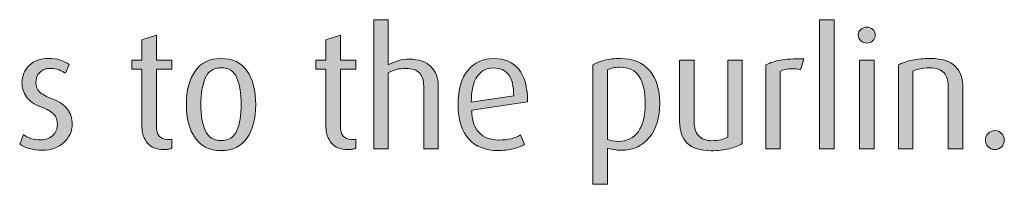
# Model space of a CAD drawing. Units: inches. Extents: x -4 to 842, y 0 to 595.
# Drawn here: x 370 to 436, y 70 to 81 of the extents above; entities that cross this region are included whole.
import ezdxf

# ---------------------------------------------------------------- set-up
doc = ezdxf.new("R2010")
doc.units = ezdxf.units.IN
doc.header["$MEASUREMENT"] = 0
doc.layers.add('Layer 1', color=7, linetype='Continuous')

# ---------------------------------------------------------------- blocks, each defined once
blk = doc.blocks.new('block 22')
at = {"layer": 'Layer 1', "true_color": 0x231f20}
h = blk.add_hatch(color=179, dxfattribs=at)
h.dxf.hatch_style = 2
edge = h.paths.add_edge_path()
edge.add_spline(control_points=[(397.479, 72.552), (397.479, 72.552), (397.479, 76.763), (397.479, 76.763), (397.479, 77.115), (397.389, 77.397), (397.21, 77.611), (397.03, 77.824), (396.716, 77.931), (396.269, 77.931), (396.049, 77.931), (395.846, 77.908), (395.659, 77.864), (395.472, 77.82), (395.29, 77.743), (395.114, 77.633), (395.114, 77.633), (395.114, 72.552), (395.114, 72.552), (395.114, 72.552), (394.146, 72.552), (394.146, 72.552), (394.146, 72.552), (394.146, 81.187), (394.146, 81.187), (394.146, 81.187), (395.114, 81.187), (395.114, 81.187), (395.114, 81.187), (395.114, 78.173), (395.114, 78.173), (395.591, 78.422), (396.045, 78.547), (396.478, 78.547), (397.167, 78.547), (397.668, 78.378), (397.979, 78.04), (398.292, 77.702), (398.447, 77.287), (398.447, 76.795), (398.447, 76.795), (398.447, 72.552), (398.447, 72.552), (398.447, 72.552), (397.479, 72.552), (397.479, 72.552)], knot_values=[0, 0, 0, 0, 1, 1, 1, 2, 2, 2, 3, 3, 3, 4, 4, 4, 5, 5, 5, 6, 6, 6, 7, 7, 7, 8, 8, 8, 9, 9, 9, 10, 10, 10, 11, 11, 11, 12, 12, 12, 13, 13, 13, 14, 14, 14, 15, 15, 15, 15], degree=3, periodic=1)
h = blk.add_hatch(color=179, dxfattribs=at)
h.dxf.hatch_style = 2
h.paths.add_polyline_path([(423.944, 72.552), (423.944, 81.187), (424.913, 81.187), (424.913, 72.552)])
h = blk.add_hatch(color=179, dxfattribs=at)
h.dxf.hatch_style = 2
edge = h.paths.add_edge_path()
edge.add_spline(control_points=[(427.102, 79.625), (426.94, 79.625), (426.805, 79.676), (426.694, 79.778), (426.585, 79.882), (426.529, 80.006), (426.529, 80.152), (426.529, 80.307), (426.585, 80.435), (426.694, 80.538), (426.805, 80.641), (426.94, 80.691), (427.102, 80.691), (427.256, 80.691), (427.388, 80.641), (427.497, 80.538), (427.607, 80.435), (427.662, 80.307), (427.662, 80.152), (427.662, 80.006), (427.607, 79.882), (427.497, 79.778), (427.388, 79.676), (427.256, 79.625), (427.102, 79.625)], knot_values=[0, 0, 0, 0, 1, 1, 1, 2, 2, 2, 3, 3, 3, 4, 4, 4, 5, 5, 5, 6, 6, 6, 7, 7, 7, 8, 8, 8, 8], degree=3, periodic=1)
h.paths.add_polyline_path([(426.617, 72.552), (426.617, 78.48), (427.586, 78.48), (427.586, 72.552)])
h = blk.add_hatch(color=179, dxfattribs=at)
h.dxf.hatch_style = 2
edge = h.paths.add_edge_path()
edge.add_spline(control_points=[(380.121, 72.508), (379.623, 72.508), (379.252, 72.652), (379.01, 72.941), (378.768, 73.23), (378.647, 73.584), (378.647, 74.001), (378.647, 74.001), (378.647, 77.876), (378.647, 77.876), (378.647, 77.876), (377.965, 77.876), (377.965, 77.876), (377.965, 77.876), (377.965, 78.48), (377.965, 78.48), (377.965, 78.48), (378.647, 78.48), (378.647, 78.48), (378.647, 78.48), (378.647, 79.847), (378.647, 79.847), (378.647, 79.847), (379.615, 80.145), (379.615, 80.145), (379.615, 80.145), (379.615, 78.48), (379.615, 78.48), (379.615, 78.48), (380.649, 78.48), (380.649, 78.48), (380.649, 78.48), (380.649, 77.876), (380.649, 77.876), (380.649, 77.876), (379.615, 77.876), (379.615, 77.876), (379.615, 77.876), (379.615, 74.033), (379.615, 74.033), (379.615, 73.777), (379.676, 73.571), (379.797, 73.414), (379.917, 73.257), (380.106, 73.179), (380.363, 73.179), (380.422, 73.179), (380.517, 73.186), (380.649, 73.201), (380.649, 73.201), (380.649, 72.585), (380.649, 72.585), (380.568, 72.565), (380.488, 72.548), (380.407, 72.532), (380.326, 72.516), (380.231, 72.508), (380.121, 72.508)], knot_values=[0, 0, 0, 0, 1, 1, 1, 2, 2, 2, 3, 3, 3, 4, 4, 4, 5, 5, 5, 6, 6, 6, 7, 7, 7, 8, 8, 8, 9, 9, 9, 10, 10, 10, 11, 11, 11, 12, 12, 12, 13, 13, 13, 14, 14, 14, 15, 15, 15, 16, 16, 16, 17, 17, 17, 18, 18, 18, 19, 19, 19, 19], degree=3, periodic=1)
h = blk.add_hatch(color=179, dxfattribs=at)
h.dxf.hatch_style = 2
edge = h.paths.add_edge_path()
edge.add_spline(control_points=[(392.419, 72.508), (391.92, 72.508), (391.55, 72.652), (391.308, 72.941), (391.066, 73.23), (390.945, 73.584), (390.945, 74.001), (390.945, 74.001), (390.945, 77.876), (390.945, 77.876), (390.945, 77.876), (390.263, 77.876), (390.263, 77.876), (390.263, 77.876), (390.263, 78.48), (390.263, 78.48), (390.263, 78.48), (390.945, 78.48), (390.945, 78.48), (390.945, 78.48), (390.945, 79.847), (390.945, 79.847), (390.945, 79.847), (391.913, 80.145), (391.913, 80.145), (391.913, 80.145), (391.913, 78.48), (391.913, 78.48), (391.913, 78.48), (392.947, 78.48), (392.947, 78.48), (392.947, 78.48), (392.947, 77.876), (392.947, 77.876), (392.947, 77.876), (391.913, 77.876), (391.913, 77.876), (391.913, 77.876), (391.913, 74.033), (391.913, 74.033), (391.913, 73.777), (391.974, 73.571), (392.095, 73.414), (392.215, 73.257), (392.404, 73.179), (392.661, 73.179), (392.72, 73.179), (392.815, 73.186), (392.947, 73.201), (392.947, 73.201), (392.947, 72.585), (392.947, 72.585), (392.866, 72.565), (392.786, 72.548), (392.705, 72.532), (392.624, 72.516), (392.529, 72.508), (392.419, 72.508)], knot_values=[0, 0, 0, 0, 1, 1, 1, 2, 2, 2, 3, 3, 3, 4, 4, 4, 5, 5, 5, 6, 6, 6, 7, 7, 7, 8, 8, 8, 9, 9, 9, 10, 10, 10, 11, 11, 11, 12, 12, 12, 13, 13, 13, 14, 14, 14, 15, 15, 15, 16, 16, 16, 17, 17, 17, 18, 18, 18, 19, 19, 19, 19], degree=3, periodic=1)
h = blk.add_hatch(color=179, dxfattribs=at)
h.dxf.hatch_style = 2
edge = h.paths.add_edge_path()
edge.add_spline(control_points=[(371.993, 72.464), (371.67, 72.464), (371.378, 72.501), (371.118, 72.574), (370.858, 72.647), (370.643, 72.746), (370.475, 72.871), (370.475, 72.871), (370.739, 73.509), (370.739, 73.509), (370.856, 73.406), (371.015, 73.321), (371.217, 73.256), (371.419, 73.189), (371.644, 73.157), (371.894, 73.157), (372.216, 73.157), (372.48, 73.256), (372.686, 73.454), (372.891, 73.651), (372.994, 73.894), (372.994, 74.18), (372.994, 74.473), (372.917, 74.702), (372.763, 74.867), (372.608, 75.032), (372.313, 75.197), (371.877, 75.362), (371.441, 75.527), (371.124, 75.749), (370.926, 76.027), (370.728, 76.307), (370.628, 76.622), (370.628, 76.974), (370.628, 77.436), (370.792, 77.822), (371.118, 78.134), (371.444, 78.446), (371.872, 78.602), (372.399, 78.602), (372.686, 78.602), (372.942, 78.564), (373.169, 78.49), (373.397, 78.415), (373.602, 78.314), (373.786, 78.188), (373.786, 78.188), (373.533, 77.611), (373.533, 77.611), (373.423, 77.689), (373.28, 77.763), (373.104, 77.83), (372.928, 77.897), (372.741, 77.931), (372.542, 77.931), (372.227, 77.931), (371.983, 77.841), (371.811, 77.662), (371.639, 77.482), (371.553, 77.261), (371.553, 76.998), (371.553, 76.734), (371.637, 76.521), (371.806, 76.361), (371.974, 76.2), (372.275, 76.037), (372.708, 75.872), (373.14, 75.708), (373.461, 75.484), (373.67, 75.203), (373.879, 74.921), (373.983, 74.586), (373.983, 74.198), (373.983, 73.729), (373.798, 73.323), (373.428, 72.979), (373.058, 72.636), (372.579, 72.464), (371.993, 72.464)], knot_values=[0, 0, 0, 0, 1, 1, 1, 2, 2, 2, 3, 3, 3, 4, 4, 4, 5, 5, 5, 6, 6, 6, 7, 7, 7, 8, 8, 8, 9, 9, 9, 10, 10, 10, 11, 11, 11, 12, 12, 12, 13, 13, 13, 14, 14, 14, 15, 15, 15, 16, 16, 16, 17, 17, 17, 18, 18, 18, 19, 19, 19, 20, 20, 20, 21, 21, 21, 22, 22, 22, 23, 23, 23, 24, 24, 24, 25, 25, 25, 26, 26, 26, 26], degree=3, periodic=1)
h = blk.add_hatch(color=179, dxfattribs=at)
h.dxf.hatch_style = 2
edge = h.paths.add_edge_path()
edge.add_spline(control_points=[(383.938, 72.441), (383.168, 72.441), (382.589, 72.724), (382.2, 73.289), (381.812, 73.854), (381.617, 74.594), (381.617, 75.511), (381.617, 76.442), (381.81, 77.188), (382.195, 77.749), (382.58, 78.311), (383.157, 78.591), (383.927, 78.591), (384.712, 78.591), (385.295, 78.312), (385.676, 77.755), (386.058, 77.197), (386.249, 76.449), (386.249, 75.511), (386.249, 74.587), (386.056, 73.845), (385.671, 73.283), (385.286, 72.723), (384.708, 72.441), (383.938, 72.441)], knot_values=[0, 0, 0, 0, 1, 1, 1, 2, 2, 2, 3, 3, 3, 4, 4, 4, 5, 5, 5, 6, 6, 6, 7, 7, 7, 8, 8, 8, 8], degree=3, periodic=1)
edge = h.paths.add_edge_path()
edge.add_spline(control_points=[(383.938, 77.975), (383.425, 77.975), (383.071, 77.744), (382.877, 77.282), (382.683, 76.819), (382.585, 76.229), (382.585, 75.511), (382.585, 74.792), (382.683, 74.213), (382.877, 73.772), (383.071, 73.333), (383.425, 73.112), (383.938, 73.112), (384.452, 73.112), (384.804, 73.335), (384.994, 73.778), (385.185, 74.222), (385.28, 74.8), (385.28, 75.511), (385.28, 76.236), (385.185, 76.829), (384.994, 77.287), (384.804, 77.745), (384.452, 77.975), (383.938, 77.975)], knot_values=[0, 0, 0, 0, 1, 1, 1, 2, 2, 2, 3, 3, 3, 4, 4, 4, 5, 5, 5, 6, 6, 6, 7, 7, 7, 8, 8, 8, 8], degree=3, periodic=1)
h = blk.add_hatch(color=179, dxfattribs=at)
h.dxf.hatch_style = 2
edge = h.paths.add_edge_path()
edge.add_spline(control_points=[(400.691, 75.147), (400.691, 74.487), (400.852, 73.989), (401.175, 73.651), (401.498, 73.314), (401.938, 73.146), (402.495, 73.146), (402.817, 73.146), (403.094, 73.175), (403.325, 73.233), (403.556, 73.292), (403.767, 73.377), (403.958, 73.486), (403.958, 73.486), (404.211, 72.849), (404.211, 72.849), (404.013, 72.731), (403.762, 72.634), (403.458, 72.558), (403.153, 72.48), (402.807, 72.441), (402.418, 72.441), (401.611, 72.441), (400.97, 72.7), (400.493, 73.217), (400.016, 73.734), (399.778, 74.506), (399.778, 75.533), (399.778, 76.516), (399.996, 77.271), (400.433, 77.799), (400.869, 78.327), (401.446, 78.591), (402.165, 78.591), (402.891, 78.591), (403.448, 78.351), (403.837, 77.87), (404.226, 77.39), (404.42, 76.662), (404.42, 75.687), (404.42, 75.687), (400.691, 75.147), (400.691, 75.147)], knot_values=[0, 0, 0, 0, 1, 1, 1, 2, 2, 2, 3, 3, 3, 4, 4, 4, 5, 5, 5, 6, 6, 6, 7, 7, 7, 8, 8, 8, 9, 9, 9, 10, 10, 10, 11, 11, 11, 12, 12, 12, 13, 13, 13, 14, 14, 14, 14], degree=3, periodic=1)
edge = h.paths.add_edge_path()
edge.add_spline(control_points=[(402.132, 77.964), (401.677, 77.964), (401.318, 77.774), (401.054, 77.397), (400.79, 77.02), (400.658, 76.442), (400.658, 75.665), (400.658, 75.665), (403.496, 76.098), (403.496, 76.098), (403.496, 76.749), (403.38, 77.223), (403.149, 77.52), (402.918, 77.815), (402.579, 77.964), (402.132, 77.964)], knot_values=[0, 0, 0, 0, 1, 1, 1, 2, 2, 2, 3, 3, 3, 4, 4, 4, 5, 5, 5, 5], degree=3, periodic=1)
h = blk.add_hatch(color=179, dxfattribs=at)
h.dxf.hatch_style = 2
edge = h.paths.add_edge_path()
edge.add_spline(control_points=[(410.676, 72.464), (410.522, 72.464), (410.358, 72.479), (410.183, 72.508), (410.007, 72.537), (409.865, 72.57), (409.755, 72.606), (409.755, 72.606), (409.755, 70.187), (409.755, 70.187), (409.755, 70.187), (408.787, 70.187), (408.787, 70.187), (408.787, 70.187), (408.787, 78.173), (408.787, 78.173), (409.007, 78.298), (409.267, 78.398), (409.568, 78.476), (409.869, 78.553), (410.224, 78.591), (410.635, 78.591), (411.463, 78.591), (412.107, 78.325), (412.565, 77.793), (413.023, 77.262), (413.253, 76.534), (413.253, 75.609), (413.253, 74.635), (413.021, 73.866), (412.557, 73.306), (412.092, 72.744), (411.465, 72.464), (410.676, 72.464)], knot_values=[0, 0, 0, 0, 1, 1, 1, 2, 2, 2, 3, 3, 3, 4, 4, 4, 5, 5, 5, 6, 6, 6, 7, 7, 7, 8, 8, 8, 9, 9, 9, 10, 10, 10, 11, 11, 11, 11], degree=3, periodic=1)
edge = h.paths.add_edge_path()
edge.add_spline(control_points=[(410.598, 78.008), (410.423, 78.008), (410.27, 77.993), (410.138, 77.964), (410.007, 77.935), (409.879, 77.894), (409.755, 77.843), (409.755, 77.843), (409.755, 73.189), (409.755, 73.189), (409.967, 73.102), (410.208, 73.058), (410.478, 73.058), (411.069, 73.058), (411.518, 73.275), (411.825, 73.712), (412.131, 74.148), (412.285, 74.767), (412.285, 75.565), (412.285, 76.357), (412.153, 76.963), (411.891, 77.381), (411.627, 77.799), (411.197, 78.008), (410.598, 78.008)], knot_values=[0, 0, 0, 0, 1, 1, 1, 2, 2, 2, 3, 3, 3, 4, 4, 4, 5, 5, 5, 6, 6, 6, 7, 7, 7, 8, 8, 8, 8], degree=3, periodic=1)
h = blk.add_hatch(color=179, dxfattribs=at)
h.dxf.hatch_style = 2
edge = h.paths.add_edge_path()
edge.add_spline(control_points=[(416.685, 72.431), (415.966, 72.431), (415.436, 72.6), (415.095, 72.937), (414.754, 73.274), (414.583, 73.751), (414.583, 74.367), (414.583, 74.367), (414.583, 78.48), (414.583, 78.48), (414.583, 78.48), (415.552, 78.48), (415.552, 78.48), (415.552, 78.48), (415.552, 74.325), (415.552, 74.325), (415.552, 73.958), (415.651, 73.662), (415.849, 73.438), (416.047, 73.214), (416.344, 73.102), (416.74, 73.102), (417.18, 73.102), (417.535, 73.183), (417.807, 73.345), (417.807, 73.345), (417.807, 78.48), (417.807, 78.48), (417.807, 78.48), (418.775, 78.48), (418.775, 78.48), (418.775, 78.48), (418.775, 72.903), (418.775, 72.903), (418.533, 72.765), (418.237, 72.65), (417.889, 72.562), (417.541, 72.475), (417.139, 72.431), (416.685, 72.431)], knot_values=[0, 0, 0, 0, 1, 1, 1, 2, 2, 2, 3, 3, 3, 4, 4, 4, 5, 5, 5, 6, 6, 6, 7, 7, 7, 8, 8, 8, 9, 9, 9, 10, 10, 10, 11, 11, 11, 12, 12, 12, 13, 13, 13, 13], degree=3, periodic=1)
h = blk.add_hatch(color=179, dxfattribs=at)
h.dxf.hatch_style = 2
edge = h.paths.add_edge_path()
edge.add_spline(control_points=[(422.657, 77.843), (422.481, 77.887), (422.287, 77.909), (422.074, 77.909), (421.767, 77.909), (421.51, 77.847), (421.305, 77.722), (421.305, 77.722), (421.305, 72.552), (421.305, 72.552), (421.305, 72.552), (420.336, 72.552), (420.336, 72.552), (420.336, 72.552), (420.336, 78.162), (420.336, 78.162), (420.638, 78.315), (420.967, 78.424), (421.327, 78.486), (421.686, 78.549), (422.207, 78.58), (422.889, 78.58), (422.889, 78.58), (422.657, 77.843), (422.657, 77.843)], knot_values=[0, 0, 0, 0, 1, 1, 1, 2, 2, 2, 3, 3, 3, 4, 4, 4, 5, 5, 5, 6, 6, 6, 7, 7, 7, 8, 8, 8, 8], degree=3, periodic=1)
h = blk.add_hatch(color=179, dxfattribs=at)
h.dxf.hatch_style = 2
edge = h.paths.add_edge_path()
edge.add_spline(control_points=[(432.536, 72.552), (432.536, 72.552), (432.536, 76.809), (432.536, 76.809), (432.536, 77.139), (432.444, 77.414), (432.261, 77.634), (432.077, 77.854), (431.755, 77.964), (431.293, 77.964), (431.044, 77.964), (430.838, 77.947), (430.677, 77.914), (430.516, 77.881), (430.347, 77.828), (430.171, 77.755), (430.171, 77.755), (430.171, 72.552), (430.171, 72.552), (430.171, 72.552), (429.203, 72.552), (429.203, 72.552), (429.203, 72.552), (429.203, 78.173), (429.203, 78.173), (429.489, 78.312), (429.804, 78.416), (430.148, 78.486), (430.493, 78.556), (430.9, 78.591), (431.37, 78.591), (432.125, 78.591), (432.67, 78.42), (433.003, 78.079), (433.337, 77.738), (433.504, 77.322), (433.504, 76.831), (433.504, 76.831), (433.504, 72.552), (433.504, 72.552), (433.504, 72.552), (432.536, 72.552), (432.536, 72.552)], knot_values=[0, 0, 0, 0, 1, 1, 1, 2, 2, 2, 3, 3, 3, 4, 4, 4, 5, 5, 5, 6, 6, 6, 7, 7, 7, 8, 8, 8, 9, 9, 9, 10, 10, 10, 11, 11, 11, 12, 12, 12, 13, 13, 13, 14, 14, 14, 14], degree=3, periodic=1)
h = blk.add_hatch(color=179, dxfattribs=at)
h.dxf.hatch_style = 2
edge = h.paths.add_edge_path()
edge.add_spline(control_points=[(435.659, 72.508), (435.483, 72.508), (435.333, 72.57), (435.208, 72.694), (435.083, 72.819), (435.021, 72.97), (435.021, 73.146), (435.021, 73.314), (435.083, 73.461), (435.208, 73.586), (435.333, 73.71), (435.483, 73.772), (435.659, 73.772), (435.835, 73.772), (435.983, 73.712), (436.104, 73.591), (436.226, 73.471), (436.286, 73.321), (436.286, 73.146), (436.286, 72.97), (436.228, 72.819), (436.11, 72.694), (435.993, 72.57), (435.843, 72.508), (435.659, 72.508)], knot_values=[0, 0, 0, 0, 1, 1, 1, 2, 2, 2, 3, 3, 3, 4, 4, 4, 5, 5, 5, 6, 6, 6, 7, 7, 7, 8, 8, 8, 8], degree=3, periodic=1)
at = {"layer": 'Layer 1', "lineweight": 0}
for points in [[(423.944, 72.552), (423.944, 81.187), (424.913, 81.187), (424.913, 72.552), (423.944, 72.552)], [(426.617, 72.552), (426.617, 78.48), (427.586, 78.48), (427.586, 72.552), (426.617, 72.552)]]:
    blk.add_lwpolyline(points, dxfattribs=at)
for points, knots in [([(397.479, 72.552), (397.479, 72.552), (397.479, 76.763), (397.479, 76.763), (397.479, 77.115), (397.389, 77.397), (397.21, 77.611), (397.03, 77.824), (396.716, 77.931), (396.269, 77.931), (396.049, 77.931), (395.846, 77.908), (395.659, 77.864), (395.472, 77.82), (395.29, 77.743), (395.114, 77.633), (395.114, 77.633), (395.114, 72.552), (395.114, 72.552), (395.114, 72.552), (394.146, 72.552), (394.146, 72.552), (394.146, 72.552), (394.146, 81.187), (394.146, 81.187), (394.146, 81.187), (395.114, 81.187), (395.114, 81.187), (395.114, 81.187), (395.114, 78.173), (395.114, 78.173), (395.591, 78.422), (396.045, 78.547), (396.478, 78.547), (397.167, 78.547), (397.668, 78.378), (397.979, 78.04), (398.292, 77.702), (398.447, 77.287), (398.447, 76.795), (398.447, 76.795), (398.447, 72.552), (398.447, 72.552), (398.447, 72.552), (397.479, 72.552), (397.479, 72.552)], [0, 0, 0, 0, 1, 1, 1, 2, 2, 2, 3, 3, 3, 4, 4, 4, 5, 5, 5, 6, 6, 6, 7, 7, 7, 8, 8, 8, 9, 9, 9, 10, 10, 10, 11, 11, 11, 12, 12, 12, 13, 13, 13, 14, 14, 14, 15, 15, 15, 15]), ([(427.102, 79.625), (426.94, 79.625), (426.805, 79.676), (426.694, 79.778), (426.585, 79.882), (426.529, 80.006), (426.529, 80.152), (426.529, 80.307), (426.585, 80.435), (426.694, 80.538), (426.805, 80.641), (426.94, 80.691), (427.102, 80.691), (427.256, 80.691), (427.388, 80.641), (427.497, 80.538), (427.607, 80.435), (427.662, 80.307), (427.662, 80.152), (427.662, 80.006), (427.607, 79.882), (427.497, 79.778), (427.388, 79.676), (427.256, 79.625), (427.102, 79.625)], [0, 0, 0, 0, 1, 1, 1, 2, 2, 2, 3, 3, 3, 4, 4, 4, 5, 5, 5, 6, 6, 6, 7, 7, 7, 8, 8, 8, 8]), ([(380.121, 72.508), (379.623, 72.508), (379.252, 72.652), (379.01, 72.941), (378.768, 73.23), (378.647, 73.584), (378.647, 74.001), (378.647, 74.001), (378.647, 77.876), (378.647, 77.876), (378.647, 77.876), (377.965, 77.876), (377.965, 77.876), (377.965, 77.876), (377.965, 78.48), (377.965, 78.48), (377.965, 78.48), (378.647, 78.48), (378.647, 78.48), (378.647, 78.48), (378.647, 79.847), (378.647, 79.847), (378.647, 79.847), (379.615, 80.145), (379.615, 80.145), (379.615, 80.145), (379.615, 78.48), (379.615, 78.48), (379.615, 78.48), (380.649, 78.48), (380.649, 78.48), (380.649, 78.48), (380.649, 77.876), (380.649, 77.876), (380.649, 77.876), (379.615, 77.876), (379.615, 77.876), (379.615, 77.876), (379.615, 74.033), (379.615, 74.033), (379.615, 73.777), (379.676, 73.571), (379.797, 73.414), (379.917, 73.257), (380.106, 73.179), (380.363, 73.179), (380.422, 73.179), (380.517, 73.186), (380.649, 73.201), (380.649, 73.201), (380.649, 72.585), (380.649, 72.585), (380.568, 72.565), (380.488, 72.548), (380.407, 72.532), (380.326, 72.516), (380.231, 72.508), (380.121, 72.508)], [0, 0, 0, 0, 1, 1, 1, 2, 2, 2, 3, 3, 3, 4, 4, 4, 5, 5, 5, 6, 6, 6, 7, 7, 7, 8, 8, 8, 9, 9, 9, 10, 10, 10, 11, 11, 11, 12, 12, 12, 13, 13, 13, 14, 14, 14, 15, 15, 15, 16, 16, 16, 17, 17, 17, 18, 18, 18, 19, 19, 19, 19]), ([(392.419, 72.508), (391.92, 72.508), (391.55, 72.652), (391.308, 72.941), (391.066, 73.23), (390.945, 73.584), (390.945, 74.001), (390.945, 74.001), (390.945, 77.876), (390.945, 77.876), (390.945, 77.876), (390.263, 77.876), (390.263, 77.876), (390.263, 77.876), (390.263, 78.48), (390.263, 78.48), (390.263, 78.48), (390.945, 78.48), (390.945, 78.48), (390.945, 78.48), (390.945, 79.847), (390.945, 79.847), (390.945, 79.847), (391.913, 80.145), (391.913, 80.145), (391.913, 80.145), (391.913, 78.48), (391.913, 78.48), (391.913, 78.48), (392.947, 78.48), (392.947, 78.48), (392.947, 78.48), (392.947, 77.876), (392.947, 77.876), (392.947, 77.876), (391.913, 77.876), (391.913, 77.876), (391.913, 77.876), (391.913, 74.033), (391.913, 74.033), (391.913, 73.777), (391.974, 73.571), (392.095, 73.414), (392.215, 73.257), (392.404, 73.179), (392.661, 73.179), (392.72, 73.179), (392.815, 73.186), (392.947, 73.201), (392.947, 73.201), (392.947, 72.585), (392.947, 72.585), (392.866, 72.565), (392.786, 72.548), (392.705, 72.532), (392.624, 72.516), (392.529, 72.508), (392.419, 72.508)], [0, 0, 0, 0, 1, 1, 1, 2, 2, 2, 3, 3, 3, 4, 4, 4, 5, 5, 5, 6, 6, 6, 7, 7, 7, 8, 8, 8, 9, 9, 9, 10, 10, 10, 11, 11, 11, 12, 12, 12, 13, 13, 13, 14, 14, 14, 15, 15, 15, 16, 16, 16, 17, 17, 17, 18, 18, 18, 19, 19, 19, 19]), ([(371.993, 72.464), (371.67, 72.464), (371.378, 72.501), (371.118, 72.574), (370.858, 72.647), (370.643, 72.746), (370.475, 72.871), (370.475, 72.871), (370.739, 73.509), (370.739, 73.509), (370.856, 73.406), (371.015, 73.321), (371.217, 73.256), (371.419, 73.189), (371.644, 73.157), (371.894, 73.157), (372.216, 73.157), (372.48, 73.256), (372.686, 73.454), (372.891, 73.651), (372.994, 73.894), (372.994, 74.18), (372.994, 74.473), (372.917, 74.702), (372.763, 74.867), (372.608, 75.032), (372.313, 75.197), (371.877, 75.362), (371.441, 75.527), (371.124, 75.749), (370.926, 76.027), (370.728, 76.307), (370.628, 76.622), (370.628, 76.974), (370.628, 77.436), (370.792, 77.822), (371.118, 78.134), (371.444, 78.446), (371.872, 78.602), (372.399, 78.602), (372.686, 78.602), (372.942, 78.564), (373.169, 78.49), (373.397, 78.415), (373.602, 78.314), (373.786, 78.188), (373.786, 78.188), (373.533, 77.611), (373.533, 77.611), (373.423, 77.689), (373.28, 77.763), (373.104, 77.83), (372.928, 77.897), (372.741, 77.931), (372.542, 77.931), (372.227, 77.931), (371.983, 77.841), (371.811, 77.662), (371.639, 77.482), (371.553, 77.261), (371.553, 76.998), (371.553, 76.734), (371.637, 76.521), (371.806, 76.361), (371.974, 76.2), (372.275, 76.037), (372.708, 75.872), (373.14, 75.708), (373.461, 75.484), (373.67, 75.203), (373.879, 74.921), (373.983, 74.586), (373.983, 74.198), (373.983, 73.729), (373.798, 73.323), (373.428, 72.979), (373.058, 72.636), (372.579, 72.464), (371.993, 72.464)], [0, 0, 0, 0, 1, 1, 1, 2, 2, 2, 3, 3, 3, 4, 4, 4, 5, 5, 5, 6, 6, 6, 7, 7, 7, 8, 8, 8, 9, 9, 9, 10, 10, 10, 11, 11, 11, 12, 12, 12, 13, 13, 13, 14, 14, 14, 15, 15, 15, 16, 16, 16, 17, 17, 17, 18, 18, 18, 19, 19, 19, 20, 20, 20, 21, 21, 21, 22, 22, 22, 23, 23, 23, 24, 24, 24, 25, 25, 25, 26, 26, 26, 26]), ([(383.938, 72.441), (383.168, 72.441), (382.589, 72.724), (382.2, 73.289), (381.812, 73.854), (381.617, 74.594), (381.617, 75.511), (381.617, 76.442), (381.81, 77.188), (382.195, 77.749), (382.58, 78.311), (383.157, 78.591), (383.927, 78.591), (384.712, 78.591), (385.295, 78.312), (385.676, 77.755), (386.058, 77.197), (386.249, 76.449), (386.249, 75.511), (386.249, 74.587), (386.056, 73.845), (385.671, 73.283), (385.286, 72.723), (384.708, 72.441), (383.938, 72.441)], [0, 0, 0, 0, 1, 1, 1, 2, 2, 2, 3, 3, 3, 4, 4, 4, 5, 5, 5, 6, 6, 6, 7, 7, 7, 8, 8, 8, 8]), ([(400.691, 75.147), (400.691, 74.487), (400.852, 73.989), (401.175, 73.651), (401.498, 73.314), (401.938, 73.146), (402.495, 73.146), (402.817, 73.146), (403.094, 73.175), (403.325, 73.233), (403.556, 73.292), (403.767, 73.377), (403.958, 73.486), (403.958, 73.486), (404.211, 72.849), (404.211, 72.849), (404.013, 72.731), (403.762, 72.634), (403.458, 72.558), (403.153, 72.48), (402.807, 72.441), (402.418, 72.441), (401.611, 72.441), (400.97, 72.7), (400.493, 73.217), (400.016, 73.734), (399.778, 74.506), (399.778, 75.533), (399.778, 76.516), (399.996, 77.271), (400.433, 77.799), (400.869, 78.327), (401.446, 78.591), (402.165, 78.591), (402.891, 78.591), (403.448, 78.351), (403.837, 77.87), (404.226, 77.39), (404.42, 76.662), (404.42, 75.687), (404.42, 75.687), (400.691, 75.147), (400.691, 75.147)], [0, 0, 0, 0, 1, 1, 1, 2, 2, 2, 3, 3, 3, 4, 4, 4, 5, 5, 5, 6, 6, 6, 7, 7, 7, 8, 8, 8, 9, 9, 9, 10, 10, 10, 11, 11, 11, 12, 12, 12, 13, 13, 13, 14, 14, 14, 14]), ([(410.676, 72.464), (410.522, 72.464), (410.358, 72.479), (410.183, 72.508), (410.007, 72.537), (409.865, 72.57), (409.755, 72.606), (409.755, 72.606), (409.755, 70.187), (409.755, 70.187), (409.755, 70.187), (408.787, 70.187), (408.787, 70.187), (408.787, 70.187), (408.787, 78.173), (408.787, 78.173), (409.007, 78.298), (409.267, 78.398), (409.568, 78.476), (409.869, 78.553), (410.224, 78.591), (410.635, 78.591), (411.463, 78.591), (412.107, 78.325), (412.565, 77.793), (413.023, 77.262), (413.253, 76.534), (413.253, 75.609), (413.253, 74.635), (413.021, 73.866), (412.557, 73.306), (412.092, 72.744), (411.465, 72.464), (410.676, 72.464)], [0, 0, 0, 0, 1, 1, 1, 2, 2, 2, 3, 3, 3, 4, 4, 4, 5, 5, 5, 6, 6, 6, 7, 7, 7, 8, 8, 8, 9, 9, 9, 10, 10, 10, 11, 11, 11, 11]), ([(416.685, 72.431), (415.966, 72.431), (415.436, 72.6), (415.095, 72.937), (414.754, 73.274), (414.583, 73.751), (414.583, 74.367), (414.583, 74.367), (414.583, 78.48), (414.583, 78.48), (414.583, 78.48), (415.552, 78.48), (415.552, 78.48), (415.552, 78.48), (415.552, 74.325), (415.552, 74.325), (415.552, 73.958), (415.651, 73.662), (415.849, 73.438), (416.047, 73.214), (416.344, 73.102), (416.74, 73.102), (417.18, 73.102), (417.535, 73.183), (417.807, 73.345), (417.807, 73.345), (417.807, 78.48), (417.807, 78.48), (417.807, 78.48), (418.775, 78.48), (418.775, 78.48), (418.775, 78.48), (418.775, 72.903), (418.775, 72.903), (418.533, 72.765), (418.237, 72.65), (417.889, 72.562), (417.541, 72.475), (417.139, 72.431), (416.685, 72.431)], [0, 0, 0, 0, 1, 1, 1, 2, 2, 2, 3, 3, 3, 4, 4, 4, 5, 5, 5, 6, 6, 6, 7, 7, 7, 8, 8, 8, 9, 9, 9, 10, 10, 10, 11, 11, 11, 12, 12, 12, 13, 13, 13, 13]), ([(422.657, 77.843), (422.481, 77.887), (422.287, 77.909), (422.074, 77.909), (421.767, 77.909), (421.51, 77.847), (421.305, 77.722), (421.305, 77.722), (421.305, 72.552), (421.305, 72.552), (421.305, 72.552), (420.336, 72.552), (420.336, 72.552), (420.336, 72.552), (420.336, 78.162), (420.336, 78.162), (420.638, 78.315), (420.967, 78.424), (421.327, 78.486), (421.686, 78.549), (422.207, 78.58), (422.889, 78.58), (422.889, 78.58), (422.657, 77.843), (422.657, 77.843)], [0, 0, 0, 0, 1, 1, 1, 2, 2, 2, 3, 3, 3, 4, 4, 4, 5, 5, 5, 6, 6, 6, 7, 7, 7, 8, 8, 8, 8]), ([(432.536, 72.552), (432.536, 72.552), (432.536, 76.809), (432.536, 76.809), (432.536, 77.139), (432.444, 77.414), (432.261, 77.634), (432.077, 77.854), (431.755, 77.964), (431.293, 77.964), (431.044, 77.964), (430.838, 77.947), (430.677, 77.914), (430.516, 77.881), (430.347, 77.828), (430.171, 77.755), (430.171, 77.755), (430.171, 72.552), (430.171, 72.552), (430.171, 72.552), (429.203, 72.552), (429.203, 72.552), (429.203, 72.552), (429.203, 78.173), (429.203, 78.173), (429.489, 78.312), (429.804, 78.416), (430.148, 78.486), (430.493, 78.556), (430.9, 78.591), (431.37, 78.591), (432.125, 78.591), (432.67, 78.42), (433.003, 78.079), (433.337, 77.738), (433.504, 77.322), (433.504, 76.831), (433.504, 76.831), (433.504, 72.552), (433.504, 72.552), (433.504, 72.552), (432.536, 72.552), (432.536, 72.552)], [0, 0, 0, 0, 1, 1, 1, 2, 2, 2, 3, 3, 3, 4, 4, 4, 5, 5, 5, 6, 6, 6, 7, 7, 7, 8, 8, 8, 9, 9, 9, 10, 10, 10, 11, 11, 11, 12, 12, 12, 13, 13, 13, 14, 14, 14, 14]), ([(383.938, 77.975), (383.425, 77.975), (383.071, 77.744), (382.877, 77.282), (382.683, 76.819), (382.585, 76.229), (382.585, 75.511), (382.585, 74.792), (382.683, 74.213), (382.877, 73.772), (383.071, 73.333), (383.425, 73.112), (383.938, 73.112), (384.452, 73.112), (384.804, 73.335), (384.994, 73.778), (385.185, 74.222), (385.28, 74.8), (385.28, 75.511), (385.28, 76.236), (385.185, 76.829), (384.994, 77.287), (384.804, 77.745), (384.452, 77.975), (383.938, 77.975)], [0, 0, 0, 0, 1, 1, 1, 2, 2, 2, 3, 3, 3, 4, 4, 4, 5, 5, 5, 6, 6, 6, 7, 7, 7, 8, 8, 8, 8]), ([(402.132, 77.964), (401.677, 77.964), (401.318, 77.774), (401.054, 77.397), (400.79, 77.02), (400.658, 76.442), (400.658, 75.665), (400.658, 75.665), (403.496, 76.098), (403.496, 76.098), (403.496, 76.749), (403.38, 77.223), (403.149, 77.52), (402.918, 77.815), (402.579, 77.964), (402.132, 77.964)], [0, 0, 0, 0, 1, 1, 1, 2, 2, 2, 3, 3, 3, 4, 4, 4, 5, 5, 5, 5]), ([(410.598, 78.008), (410.423, 78.008), (410.27, 77.993), (410.138, 77.964), (410.007, 77.935), (409.879, 77.894), (409.755, 77.843), (409.755, 77.843), (409.755, 73.189), (409.755, 73.189), (409.967, 73.102), (410.208, 73.058), (410.478, 73.058), (411.069, 73.058), (411.518, 73.275), (411.825, 73.712), (412.131, 74.148), (412.285, 74.767), (412.285, 75.565), (412.285, 76.357), (412.153, 76.963), (411.891, 77.381), (411.627, 77.799), (411.197, 78.008), (410.598, 78.008)], [0, 0, 0, 0, 1, 1, 1, 2, 2, 2, 3, 3, 3, 4, 4, 4, 5, 5, 5, 6, 6, 6, 7, 7, 7, 8, 8, 8, 8]), ([(435.659, 72.508), (435.483, 72.508), (435.333, 72.57), (435.208, 72.694), (435.083, 72.819), (435.021, 72.97), (435.021, 73.146), (435.021, 73.314), (435.083, 73.461), (435.208, 73.586), (435.333, 73.71), (435.483, 73.772), (435.659, 73.772), (435.835, 73.772), (435.983, 73.712), (436.104, 73.591), (436.226, 73.471), (436.286, 73.321), (436.286, 73.146), (436.286, 72.97), (436.228, 72.819), (436.11, 72.694), (435.993, 72.57), (435.843, 72.508), (435.659, 72.508)], [0, 0, 0, 0, 1, 1, 1, 2, 2, 2, 3, 3, 3, 4, 4, 4, 5, 5, 5, 6, 6, 6, 7, 7, 7, 8, 8, 8, 8])]:
    blk.add_open_spline(points, degree=3, knots=knots, dxfattribs=at)
blk = doc.blocks.new('block 3')
at = {"layer": 'Layer 1'}
blk.add_blockref('block 22', (0, 0), dxfattribs=at)
blk = doc.blocks.new('block 2')
at = {"layer": 'Layer 1'}
blk.add_blockref('block 3', (0, 0), dxfattribs=at)

msp = doc.modelspace()

# ---------------------------------------------------------------- block references
at = {"layer": 'Layer 1'}
msp.add_blockref('block 2', (0, 0), dxfattribs=at)

doc.saveas('drawing.dxf')
